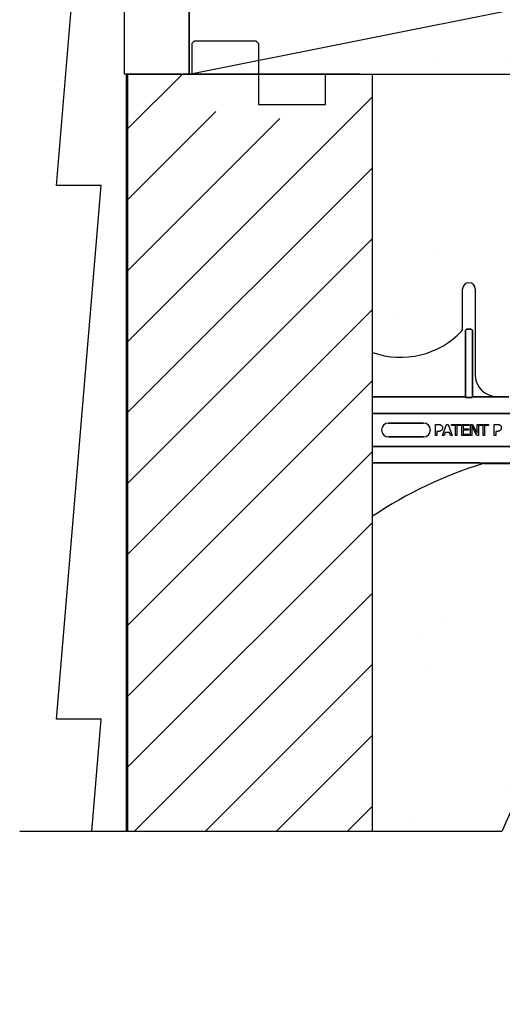
# Model space of a CAD drawing. Units: inches. Extents: x -26 to 186, y -8 to 105.
# Drawn here: x 25 to 31, y 64 to 75 of the extents above; entities that cross this region are included whole.
import ezdxf

# ---------------------------------------------------------------- set-up
doc = ezdxf.new("R2010")
doc.units = ezdxf.units.IN
doc.header["$MEASUREMENT"] = 0
doc.layers.add('FORM', color=7, linetype='Continuous')
doc.layers.add('Notes', color=7, linetype='Continuous')
doc.layers.add('Wood', color=7, linetype='Continuous', true_color=0x783c14)
pattern_1 = [(50, (46.3175, 70.7753), (4.6224, -0.4044), [0.4833, -5.3167]), (355, (46.3175, 70.7753), (-0.8942, 4.8475), [0.3867, -4.2534]), (100.451, (46.7027, 70.7416), (3.7282, 4.4431), [0.4108, -4.5185]), (46.184, (46.3175, 72.064), (6.8779, -1.0667), [0.725, -7.9751]), (96.636, (46.8906, 71.975), (6.0235, 6.2777), [0.6162, -6.7778]), (351.184, (46.3175, 72.064), (6.0235, 6.2777), [0.58, -6.38]), (21, (46.962, 71.742), (3.8468, -2.5947), [0.4833, -5.3167]), (326, (46.962, 71.742), (1.568, 4.6732), [0.3867, -4.2534]), (71.451, (47.2825, 71.5257), (5.4148, 2.0786), [0.4108, -4.5185]), (37.5, (46.3175, 70.7753), (0.07836, 2.14534), [0, -4.20183, 0, -4.31783, 0, -4.2695]), (7.5, (46.3175, 70.7753), (1.69536, 2.5418), [0, -2.4618, 0, -4.10516, 0, -1.62724]), (327.5, (44.8804, 70.7753), (3.44023, -0.14536), [0, -1.61113, 0, -5.02673, 0, -6.67008]), (317.5, (44.236, 70.7753), (3.75836, 0.6451), [0, -2.09447, 0, -3.33826, 0, -4.73672])]

# ---------------------------------------------------------------- blocks, each defined once
blk = doc.blocks.new('Lumber - 2x8')
at = {"layer": 'Wood', "color": 36, "true_color": 0x783c14}
for p, q in [((7.5, 1.5), (0, 1.5)), ((0, 1.5), (0, 0)), ((0, 0), (7.5, 1.5)), ((7.5, 0), (0, 1.5)), ((7.5, 1.5), (7.5, 0)), ((0, 0), (7.5, 0))]:
    blk.add_line(p, q, dxfattribs=at)

msp = doc.modelspace()

# ---------------------------------------------------------------- hatches: boundary and pattern name
h = msp.add_hatch()
h.set_pattern_fill('AR-CONC', color=256, scale=0.644452)
h.set_pattern_definition(pattern_1)
h.paths.add_polyline_path([(29.233, 75.055), (35.233, 75.055), (35.233, 71.155), (29.233, 71.155)])
h = msp.add_hatch()
h.set_pattern_fill('ANSI31', color=256, scale=4.511166)
h.set_pattern_definition([(45, (-3.222, -0.19957), (-0.3987345, 0.3987345), [])])
h.paths.add_polyline_path([(29.233, 74.777), (28.703, 74.777), (28.703, 74.433), (28.464, 74.433), (28.464, 74.402, -0.414214), (28.339, 74.277), (28.214, 74.277), (27.714, 74.277), (27.589, 74.277, -0.414214), (27.464, 74.402), (27.464, 74.777), (26.483, 74.777), (26.483, 66.262), (29.233, 66.262)])
h = msp.add_hatch()
h.set_pattern_fill('AR-CONC', color=256, scale=0.644452)
h.set_pattern_definition(pattern_1)
h.paths.add_polyline_path([(29.233, 70.404), (35.233, 70.404), (35.233, 66.309), (29.233, 66.309)])

# ---------------------------------------------------------------- linework, layer by layer
for p, q in [((25.683, 73.524), (26.183, 79.524)), ((27.953, 75.121), (27.953, 74.433)), ((26.483, 66.262), (26.483, 74.777)), ((26.483, 74.777), (27.203, 74.777)), ((28.703, 74.433), (28.703, 74.777)), ((29.233, 66.262), (29.233, 74.777)), ((27.953, 74.433), (28.703, 74.433)), ((26.183, 73.524), (25.683, 73.524)), ((25.683, 67.524), (26.183, 73.524)), ((26.183, 67.524), (25.683, 67.524)), ((26.078, 66.262), (26.183, 67.524))]:
    msp.add_line(p, q)
at = {"color": 7, "linetype": 'Continuous', "lineweight": 25}
for p, q in [((27.234, 75.152), (27.203, 75.121)), ((27.203, 75.121), (27.203, 74.777)), ((27.234, 75.152), (27.922, 75.152)), ((27.953, 75.121), (27.922, 75.152)), ((26.483, 74.777), (26.503, 74.777)), ((28.703, 74.777), (29.233, 74.777))]:
    msp.add_line(p, q, dxfattribs=at)
at = {"color": 0}
for p, q in [((30.244, 71.912), (30.244, 72.361)), ((30.244, 71.912), (30.244, 72.361)), ((30.385, 72.361), (30.385, 71.4)), ((30.385, 72.361), (30.385, 71.4)), ((30.276, 71.155), (30.276, 71.891)), ((30.276, 71.891), (30.276, 71.155)), ((30.276, 71.155), (30.276, 71.891)), ((30.276, 71.891), (30.276, 71.155)), ((30.291, 71.907), (30.338, 71.907)), ((30.338, 71.907), (30.291, 71.907)), ((30.291, 71.907), (30.338, 71.907)), ((30.338, 71.907), (30.291, 71.907)), ((30.354, 71.891), (30.354, 71.155)), ((30.354, 71.155), (30.354, 71.891)), ((30.354, 71.891), (30.354, 71.155)), ((30.354, 71.155), (30.354, 71.891)), ((30.276, 71.147), (29.233, 71.147)), ((29.233, 71.147), (30.276, 71.147)), ((30.276, 71.155), (30.276, 71.147)), ((30.276, 71.155), (30.276, 71.147)), ((30.276, 71.155), (30.276, 71.147)), ((30.276, 71.155), (30.276, 71.147)), ((30.338, 71.14), (30.292, 71.14)), ((30.292, 71.14), (30.338, 71.14)), ((30.354, 71.155), (30.354, 71.147)), ((30.354, 71.155), (30.354, 71.147)), ((30.354, 71.155), (30.354, 71.147)), ((30.354, 71.155), (30.354, 71.147)), ((30.552, 71.147), (30.354, 71.147)), ((30.354, 71.147), (30.552, 71.147)), ((30.762, 71.147), (30.635, 71.147)), ((30.635, 71.147), (30.762, 71.147)), ((29.233, 70.96), (35.233, 70.96)), ((35.233, 70.96), (29.233, 70.96)), ((29.411, 70.853), (29.805, 70.853)), ((29.805, 70.853), (29.411, 70.853)), ((29.411, 70.853), (29.805, 70.853)), ((29.874, 70.775), (29.875, 70.775)), ((29.874, 70.775), (29.875, 70.775)), ((29.939, 70.713), (29.939, 70.838)), ((29.939, 70.838), (29.97, 70.838)), ((29.969, 70.759), (29.955, 70.759)), ((29.955, 70.759), (29.955, 70.713)), ((30.02, 70.713), (30.062, 70.838)), ((30.048, 70.748), (30.036, 70.713)), ((30.097, 70.748), (30.048, 70.748)), ((30.062, 70.838), (30.083, 70.838)), ((30.083, 70.838), (30.126, 70.713)), ((30.109, 70.713), (30.097, 70.748)), ((30.121, 70.824), (30.121, 70.838)), ((30.121, 70.838), (30.225, 70.838)), ((30.165, 70.824), (30.121, 70.824)), ((30.165, 70.713), (30.165, 70.824)), ((30.181, 70.824), (30.181, 70.713)), ((30.225, 70.824), (30.181, 70.824)), ((30.225, 70.838), (30.225, 70.824)), ((30.236, 70.713), (30.236, 70.838)), ((30.236, 70.838), (30.316, 70.838)), ((30.316, 70.824), (30.252, 70.824)), ((30.252, 70.824), (30.252, 70.789)), ((30.252, 70.789), (30.311, 70.789)), ((30.311, 70.774), (30.252, 70.774)), ((30.252, 70.774), (30.252, 70.727)), ((30.311, 70.789), (30.311, 70.774)), ((30.316, 70.838), (30.316, 70.824)), ((30.333, 70.713), (30.333, 70.838)), ((30.333, 70.838), (30.357, 70.838)), ((30.403, 70.713), (30.349, 70.821)), ((30.349, 70.821), (30.349, 70.713)), ((30.357, 70.838), (30.406, 70.739)), ((30.406, 70.838), (30.422, 70.838)), ((30.406, 70.739), (30.406, 70.838)), ((30.422, 70.838), (30.422, 70.713)), ((30.431, 70.824), (30.431, 70.838)), ((30.431, 70.838), (30.535, 70.838)), ((30.475, 70.824), (30.431, 70.824)), ((30.475, 70.713), (30.475, 70.824)), ((30.491, 70.824), (30.491, 70.713)), ((30.535, 70.824), (30.491, 70.824)), ((30.535, 70.838), (30.535, 70.824)), ((30.6, 70.713), (30.6, 70.838)), ((30.6, 70.838), (30.632, 70.838)), ((30.63, 70.759), (30.616, 70.759)), ((30.616, 70.759), (30.616, 70.713)), ((29.805, 70.697), (29.411, 70.697)), ((29.411, 70.697), (29.805, 70.697)), ((29.805, 70.697), (29.411, 70.697)), ((29.955, 70.713), (29.939, 70.713)), ((30.036, 70.713), (30.02, 70.713)), ((30.126, 70.713), (30.109, 70.713)), ((30.181, 70.713), (30.165, 70.713)), ((30.316, 70.713), (30.236, 70.713)), ((30.252, 70.727), (30.316, 70.727)), ((30.316, 70.727), (30.316, 70.713)), ((30.349, 70.713), (30.333, 70.713)), ((30.422, 70.713), (30.403, 70.713)), ((30.491, 70.713), (30.475, 70.713)), ((30.616, 70.713), (30.6, 70.713)), ((29.233, 70.59), (35.233, 70.59)), ((35.233, 70.59), (29.233, 70.59)), ((30.438, 70.404), (29.233, 70.404)), ((29.233, 70.404), (30.438, 70.404)), ((30.488, 70.402), (30.488, 70.403)), ((30.488, 70.402), (30.488, 70.403)), ((33.979, 70.403), (30.488, 70.403)), ((30.488, 70.402), (30.488, 70.403)), ((30.488, 70.403), (33.979, 70.403)), ((30.488, 70.402), (30.488, 70.403)), ((30.488, 70.402), (30.488, 70.402)), ((30.488, 70.402), (30.488, 70.402)), ((30.488, 70.402), (30.488, 70.402)), ((30.488, 70.402), (30.488, 70.402)), ((30.488, 70.4), (30.488, 70.402)), ((30.488, 70.4), (30.488, 70.402)), ((30.488, 70.402), (30.488, 70.4)), ((30.488, 70.402), (30.488, 70.4)), ((30.488, 70.4), (33.979, 70.4)), ((30.488, 70.4), (33.979, 70.4))]:
    msp.add_line(p, q, dxfattribs=at)
for points in [[(30.291, 71.907, 0.309731), (30.277, 71.897, 0.09306), (30.276, 71.891)], [(30.276, 71.891, -0.184372), (30.28, 71.902, -0.208868), (30.291, 71.907)], [(30.291, 71.907, 0.309731), (30.277, 71.897, 0.09306), (30.276, 71.891)], [(30.276, 71.891, -0.184372), (30.28, 71.902, -0.208868), (30.291, 71.907)], [(30.354, 71.891, 0.184372), (30.35, 71.902, 0.208868), (30.338, 71.907)], [(30.338, 71.907, -0.309731), (30.353, 71.897, -0.09306), (30.354, 71.891)], [(30.354, 71.891, 0.184372), (30.35, 71.902, 0.208868), (30.338, 71.907)], [(30.338, 71.907, -0.309731), (30.353, 71.897, -0.09306), (30.354, 71.891)], [(30.276, 71.145, 0.078814), (30.276, 71.144, 0.057826), (30.276, 71.144, 0.050493), (30.277, 71.144, 0.041197), (30.277, 71.143, 0.036347), (30.279, 71.143, 0.036924), (30.281, 71.142, 0.037516), (30.286, 71.141, 0.036768), (30.292, 71.14)], [(30.292, 71.14, -0.057192), (30.283, 71.141, -0.037947), (30.279, 71.142, -0.038224), (30.278, 71.143, -0.050937), (30.277, 71.144, -0.065186), (30.276, 71.144, -0.061203), (30.276, 71.145, -0.053441), (30.276, 71.145)], [(30.338, 71.14, 0.057192), (30.347, 71.141, 0.037947), (30.35, 71.142, 0.038224), (30.352, 71.143, 0.050937), (30.353, 71.144, 0.065186), (30.353, 71.144, 0.061203), (30.353, 71.145, 0.053441), (30.353, 71.145)], [(30.353, 71.145, -0.078814), (30.353, 71.144, -0.057826), (30.353, 71.144, -0.050493), (30.353, 71.144, -0.041197), (30.352, 71.143, -0.036347), (30.351, 71.143, -0.036924), (30.348, 71.142, -0.037516), (30.344, 71.141, -0.036768), (30.338, 71.14)], [(30.581, 71.147), (30.581, 71.147, -0.001526), (30.552, 71.147)], [(30.552, 71.147), (30.552, 71.147, 0.001819), (30.581, 71.147)], [(30.635, 71.147), (30.635, 71.147, 0.001298), (30.581, 71.147)], [(30.581, 71.147), (30.581, 71.147, -0.001535), (30.635, 71.147)], [(30.007, 70.772, -0.0058), (30.005, 70.77, -0.03688), (30.001, 70.767, -0.049287), (29.993, 70.763, -0.037027), (29.987, 70.761, -0.027819), (29.981, 70.759, -0.023182), (29.974, 70.759, -0.005445), (29.972, 70.759, -0.003024), (29.969, 70.759)], [(29.97, 70.838, -0.004495), (29.975, 70.838, -0.029139), (29.984, 70.837, -0.026646), (29.991, 70.836, -0.059471), (30, 70.832, -0.016252), (30.001, 70.831, -0.005272), (30.003, 70.83)], [(30.003, 70.83, -0.005228), (30.005, 70.829, -0.062166), (30.01, 70.823, -0.120084), (30.017, 70.81, -0.042893), (30.018, 70.803, -0.00802), (30.018, 70.8)], [(30.018, 70.8, -0.009326), (30.018, 70.797, -0.02819), (30.018, 70.793, -0.026573), (30.017, 70.788, -0.045898), (30.014, 70.781, -0.02616), (30.012, 70.778, -0.046987), (30.008, 70.773, -0.004929), (30.007, 70.772)], [(30.668, 70.772, -0.0058), (30.666, 70.77, -0.03688), (30.662, 70.767, -0.049287), (30.654, 70.763, -0.037027), (30.648, 70.761, -0.027819), (30.642, 70.759, -0.023182), (30.636, 70.759, -0.005445), (30.633, 70.759, -0.003024), (30.63, 70.759)], [(30.632, 70.838, -0.004495), (30.636, 70.838, -0.029139), (30.646, 70.837, -0.026646), (30.652, 70.836, -0.059471), (30.661, 70.832, -0.016252), (30.663, 70.831, -0.005272), (30.665, 70.83)], [(30.665, 70.83, -0.005228), (30.666, 70.829, -0.062166), (30.672, 70.823, -0.120084), (30.678, 70.81, -0.042893), (30.679, 70.803, -0.00802), (30.679, 70.8)], [(30.679, 70.8, -0.009326), (30.679, 70.797, -0.02819), (30.679, 70.793, -0.026573), (30.678, 70.788, -0.045898), (30.675, 70.781, -0.02616), (30.673, 70.778, -0.046987), (30.67, 70.773, -0.004929), (30.668, 70.772)], [(30.465, 70.403), (30.465, 70.403, 0.00227), (30.438, 70.404)], [(30.438, 70.404), (30.438, 70.404, -0.002388), (30.465, 70.403)], [(30.478, 70.403), (30.478, 70.403, -0.000849), (30.465, 70.403)], [(30.465, 70.403), (30.465, 70.403, 0.001058), (30.478, 70.403)], [(30.488, 70.403), (30.488, 70.403, -0.001336), (30.478, 70.403)], [(30.478, 70.403), (30.478, 70.403, 0.001412), (30.488, 70.403)]]:
    msp.add_lwpolyline(points, format="xyb", dxfattribs=at)
for centre, radius, start, end in [((30.315, 72.361), 0.0703, 0, 180), ((30.315, 72.361), 0.0703, 0, 180), ((29.551, 72.525), 0.933, 250.0707, 317.2014), ((29.551, 72.525), 0.933, 250.0707, 317.2014), ((30.213, 71.912), 0.0313, 317.2014, 0), ((30.213, 71.912), 0.0313, 317.2014, 0), ((30.635, 71.4), 0.25, 180, 270), ((30.635, 71.4), 0.25, 180, 270), ((29.411, 70.775), 0.0779, 90, 180), ((29.411, 70.775), 0.0779, 90, 180), ((29.411, 70.775), 0.0779, 90, 180), ((29.805, 70.775), 0.0779, 270, 90), ((29.805, 70.775), 0.0779, 270, 90), ((29.805, 70.775), 0.0779, 270, 90), ((29.411, 70.775), 0.0779, 180, 270), ((29.411, 70.775), 0.0779, 180, 270), ((29.411, 70.775), 0.0779, 180, 270), ((31.858, 65.9), 4.705, 107.0479, 123.9087), ((31.858, 65.9), 4.705, 107.0479, 123.9087), ((30.488, 70.369), 0.0313, 90, 107.0479), ((30.488, 70.369), 0.0313, 90, 107.0479)]:
    msp.add_arc(centre, radius, start, end, dxfattribs=at)
for centre, major_axis, start_param, end_param in [((30.276, 71.053), (0, 0.0938), 6.047598, 6.2062), ((30.276, 71.053), (0, 0.0938), 6.047598, 6.2062), ((30.354, 71.053), (0, -0.0938), 3.218578, 3.37718), ((30.354, 71.053), (0, -0.0938), 3.218578, 3.37718)]:
    msp.add_ellipse(centre, major_axis=major_axis, ratio=0.018906, start_param=start_param, end_param=end_param, dxfattribs=at)
at = {"layer": 'FORM'}
msp.add_line((30.685, 66.262), (25.269, 66.262), dxfattribs=at)
msp.add_lwpolyline([(33.81, 66.262), (32.97, 64.318), (31.465, 68.018), (30.685, 66.262)], dxfattribs=at)
at = {"layer": 'Notes'}
msp.add_line((29.089, 74.777), (26.444, 74.777), dxfattribs=at)
msp.add_lwpolyline([(26.464, 74.777), (26.464, 66.262)], dxfattribs=at)
at = {"layer": 'Wood', "color": 36, "true_color": 0x783c14}
for p, q in [((26.444, 74.777), (26.444, 100.527)), ((27.174, 74.777), (27.174, 100.527))]:
    msp.add_line(p, q, dxfattribs=at)

# ---------------------------------------------------------------- block references
msp.add_blockref('Lumber - 2x8', (27.174, 74.777))

doc.saveas('drawing.dxf')
